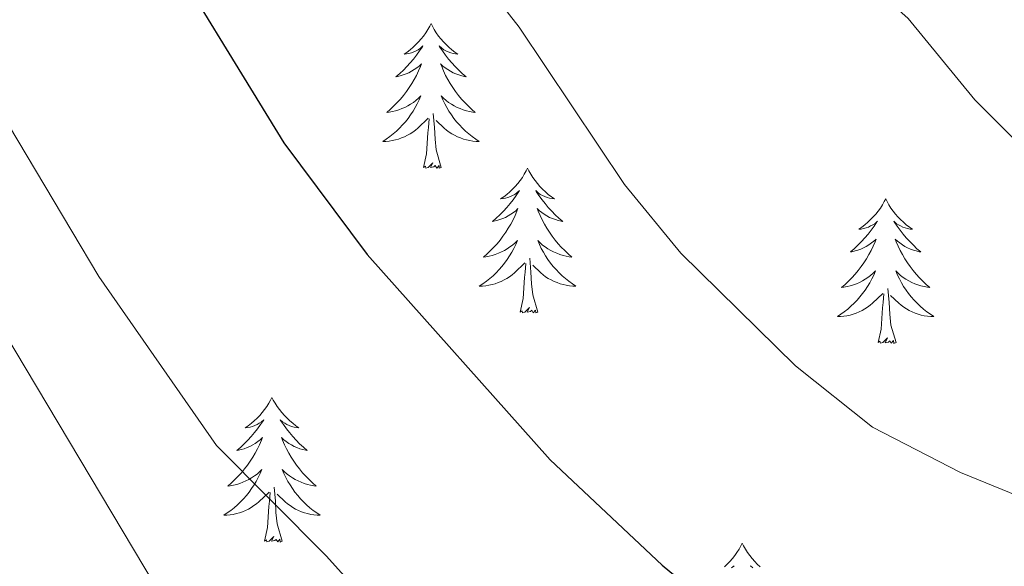
# Model space of a CAD drawing. Units: metres. Extents: x 647907 to 652425, y 715942 to 719008.
# Drawn here: x 649763 to 649844, y 717799 to 717844 of the extents above; entities that cross this region are included whole.
import ezdxf

# ---------------------------------------------------------------- set-up
doc = ezdxf.new("R2010")
doc.units = ezdxf.units.M
doc.header["$MEASUREMENT"] = 0
for name, color, linetype, lineweight in [('Carátula', 7, 'Continuous', 5), ('Elementos auxiliares', 7, 'Continuous', 5), ('Entidades rústicas y varios', 7, 'Continuous', 5), ('Relieve y altimetría', 7, 'Continuous', 5)]:
    doc.layers.add(name, color=color, linetype=linetype, lineweight=lineweight)

msp = doc.modelspace()

# ---------------------------------------------------------------- linework, layer by layer
at = {"layer": 'Carátula', "color": 7, "linetype": 'Continuous', "lineweight": 5}
msp.add_3dface([(647970.8800000001, 715942.27), (652424.8300000001, 716038.8), (652360.48, 719008.1200000001), (647906.52, 718911.5800000001)], dxfattribs=at)
at = {"layer": 'Elementos auxiliares', "color": 250, "linetype": 'Continuous', "lineweight": 5}
msp.add_3dface([(652256.46, 716429), (648837.1799999999, 716354.8900000001), (648787.6000000001, 718668.3400000001), (652205.76, 718742.46)], dxfattribs=at)
at = {"layer": 'Entidades rústicas y varios', "color": 92, "linetype": 'Continuous', "lineweight": 5, "flags": 128}
for points in [[(649796.9099999999, 717843.9199999999), (649796.8, 717843.7), (649796.6399999999, 717843.4299999999), (649796.48, 717843.1599999999), (649796.29, 717842.8999999999), (649796.1000000001, 717842.6599999999), (649795.8899999999, 717842.4199999999), (649795.6699999999, 717842.19), (649795.44, 717841.98), (649795.2, 717841.77), (649794.95, 717841.5800000001), (649794.69, 717841.3999999999), (649794.8899999999, 717841.4299999999), (649795.0900000001, 717841.47), (649795.29, 717841.52), (649795.49, 717841.5900000001), (649795.6799999999, 717841.6699999999), (649795.8600000001, 717841.77), (649796.03, 717841.8900000001), (649796.24, 717842.0800000001), (649796.2, 717842.01), (649795.97, 717841.6699999999), (649795.72, 717841.3300000001), (649795.47, 717841), (649795.2, 717840.69), (649794.9199999999, 717840.3800000001), (649794.6300000001, 717840.0900000001), (649794.3300000001, 717839.81), (649794.01, 717839.53), (649794.1399999999, 717839.56), (649794.3800000001, 717839.6200000001), (649794.6200000001, 717839.69), (649794.8600000001, 717839.78), (649795.0900000001, 717839.8800000001), (649795.31, 717840), (649795.53, 717840.1300000001), (649795.74, 717840.27), (649795.9299999999, 717840.4299999999), (649796.1200000001, 717840.6000000001), (649796.03, 717840.3800000001), (649795.8800000001, 717840.02), (649795.71, 717839.6599999999), (649795.52, 717839.3200000001), (649795.3200000001, 717838.98), (649795.1100000001, 717838.6499999999), (649794.8800000001, 717838.3200000001), (649794.6399999999, 717838.01), (649794.3899999999, 717837.71), (649794.1300000001, 717837.4199999999), (649793.8500000001, 717837.1400000001), (649793.5700000001, 717836.8700000001), (649793.27, 717836.6100000001), (649793.47, 717836.6300000001), (649793.73, 717836.6799999999), (649793.99, 717836.74), (649794.25, 717836.8200000001), (649794.51, 717836.9199999999), (649794.76, 717837.02), (649795, 717837.1499999999), (649795.23, 717837.29), (649795.46, 717837.4299999999), (649795.6699999999, 717837.6000000001), (649795.8800000001, 717837.77), (649796.0700000001, 717837.96), (649795.9299999999, 717837.6400000001), (649795.78, 717837.31), (649795.6100000001, 717837), (649795.4299999999, 717836.7), (649795.23, 717836.3999999999), (649795.02, 717836.1100000001), (649794.8, 717835.8300000001), (649794.56, 717835.5700000001), (649794.31, 717835.31), (649794.06, 717835.06), (649793.79, 717834.8300000001), (649793.51, 717834.6100000001), (649793.22, 717834.3999999999), (649792.9299999999, 717834.21), (649793.19, 717834.21), (649793.46, 717834.24), (649793.72, 717834.28), (649793.98, 717834.3400000001), (649794.23, 717834.4099999999), (649794.48, 717834.5), (649794.73, 717834.6000000001), (649794.97, 717834.72), (649795.2, 717834.8500000001), (649795.4199999999, 717834.99), (649795.6300000001, 717835.1499999999), (649795.8300000001, 717835.3200000001), (649796.6799999999, 717836.1200000001)], [(649796.9099999999, 717843.9199999999), (649797.02, 717843.7), (649797.1799999999, 717843.4299999999), (649797.3400000001, 717843.1599999999), (649797.53, 717842.8999999999), (649797.72, 717842.6599999999), (649797.9299999999, 717842.4199999999), (649798.1499999999, 717842.19), (649798.3800000001, 717841.98), (649798.6200000001, 717841.77), (649798.8700000001, 717841.5800000001), (649799.1300000001, 717841.3999999999), (649798.9299999999, 717841.4299999999), (649798.73, 717841.47), (649798.53, 717841.52), (649798.3300000001, 717841.5900000001), (649798.1399999999, 717841.6699999999), (649797.96, 717841.77), (649797.79, 717841.8900000001), (649797.5800000001, 717842.0800000001), (649797.6200000001, 717842.01), (649797.8500000001, 717841.6699999999), (649798.1000000001, 717841.3300000001), (649798.3500000001, 717841), (649798.6200000001, 717840.69), (649798.8999999999, 717840.3800000001), (649799.19, 717840.0900000001), (649799.49, 717839.81), (649799.81, 717839.53), (649799.6799999999, 717839.56), (649799.44, 717839.6200000001), (649799.2, 717839.69), (649798.96, 717839.78), (649798.73, 717839.8800000001), (649798.51, 717840), (649798.29, 717840.1300000001), (649798.0800000001, 717840.27), (649797.8899999999, 717840.4299999999), (649797.7, 717840.6000000001), (649797.79, 717840.3800000001), (649797.94, 717840.02), (649798.1100000001, 717839.6599999999), (649798.3, 717839.3200000001), (649798.5, 717838.98), (649798.71, 717838.6499999999), (649798.94, 717838.3200000001), (649799.1799999999, 717838.01), (649799.4299999999, 717837.71), (649799.69, 717837.4199999999), (649799.97, 717837.1400000001), (649800.25, 717836.8700000001), (649800.55, 717836.6100000001), (649800.3500000001, 717836.6300000001), (649800.0900000001, 717836.6799999999), (649799.8300000001, 717836.74), (649799.5700000001, 717836.8200000001), (649799.31, 717836.9199999999), (649799.06, 717837.02), (649798.8200000001, 717837.1499999999), (649798.5900000001, 717837.29), (649798.3600000001, 717837.4299999999), (649798.1499999999, 717837.6000000001), (649797.94, 717837.77), (649797.75, 717837.96), (649797.8899999999, 717837.6400000001), (649798.04, 717837.31), (649798.21, 717837), (649798.3899999999, 717836.7), (649798.5900000001, 717836.3999999999), (649798.8, 717836.1100000001), (649799.02, 717835.8300000001), (649799.26, 717835.5700000001), (649799.51, 717835.31), (649799.76, 717835.06), (649800.03, 717834.8300000001), (649800.31, 717834.6100000001), (649800.6000000001, 717834.3999999999), (649800.8899999999, 717834.21), (649800.6300000001, 717834.21), (649800.3600000001, 717834.24), (649800.1000000001, 717834.28), (649799.8400000001, 717834.3400000001), (649799.5900000001, 717834.4099999999), (649799.3400000001, 717834.5), (649799.0900000001, 717834.6000000001), (649798.8500000001, 717834.72), (649798.6200000001, 717834.8500000001), (649798.3999999999, 717834.99), (649798.19, 717835.1499999999), (649797.99, 717835.3200000001), (649797.3300000001, 717835.94)], [(649797.76, 717832.0700000001), (649797.3300000001, 717833.51), (649797.24, 717834.4099999999), (649797.19, 717835.3600000001), (649797.0900000001, 717836.53)], [(649796.29, 717832.0700000001), (649796.54, 717833.19), (649796.6499999999, 717834.9299999999), (649796.7, 717835.3600000001), (649796.76, 717836.0900000001)], [(649797.76, 717832.0700000001), (649797.5900000001, 717832), (649797.5700000001, 717832.24), (649797.3800000001, 717832.02), (649797.26, 717832.22), (649797.1399999999, 717832.1100000001), (649796.8700000001, 717832.06), (649797.06, 717832.45), (649796.6799999999, 717832.0700000001), (649796.49, 717832.02), (649796.45, 717832.1799999999), (649796.29, 717832.0700000001)], [(649804.8700000001, 717832), (649804.76, 717831.78), (649804.6000000001, 717831.51), (649804.44, 717831.24), (649804.25, 717830.99), (649804.06, 717830.74), (649803.8500000001, 717830.5), (649803.6300000001, 717830.27), (649803.3999999999, 717830.06), (649803.1599999999, 717829.8500000001), (649802.9099999999, 717829.6599999999), (649802.6499999999, 717829.49), (649802.8500000001, 717829.51), (649803.05, 717829.55), (649803.25, 717829.6000000001), (649803.45, 717829.6699999999), (649803.6399999999, 717829.75), (649803.8200000001, 717829.8500000001), (649803.99, 717829.97), (649804.2, 717830.1599999999), (649804.1599999999, 717830.0900000001), (649803.9299999999, 717829.75), (649803.6799999999, 717829.4099999999), (649803.4299999999, 717829.0900000001), (649803.1599999999, 717828.77), (649802.8800000001, 717828.46), (649802.5900000001, 717828.1699999999), (649802.29, 717827.8900000001), (649801.97, 717827.6200000001), (649802.1000000001, 717827.6400000001), (649802.3400000001, 717827.7), (649802.5800000001, 717827.77), (649802.8200000001, 717827.8600000001), (649803.05, 717827.96), (649803.27, 717828.0800000001), (649803.49, 717828.21), (649803.7, 717828.3500000001), (649803.8899999999, 717828.51), (649804.0800000001, 717828.6799999999), (649803.99, 717828.46), (649803.8400000001, 717828.1000000001), (649803.6699999999, 717827.75), (649803.48, 717827.3999999999), (649803.28, 717827.06), (649803.0700000001, 717826.73), (649802.8400000001, 717826.4099999999), (649802.6000000001, 717826.0900000001), (649802.3500000001, 717825.79), (649802.0900000001, 717825.5), (649801.81, 717825.22), (649801.53, 717824.95), (649801.23, 717824.69), (649801.4299999999, 717824.71), (649801.69, 717824.76), (649801.95, 717824.8200000001), (649802.21, 717824.8999999999), (649802.47, 717825), (649802.72, 717825.1100000001), (649802.96, 717825.23), (649803.19, 717825.3700000001), (649803.4199999999, 717825.52), (649803.6300000001, 717825.6799999999), (649803.8400000001, 717825.8600000001), (649804.03, 717826.04), (649803.8899999999, 717825.72), (649803.74, 717825.3999999999), (649803.5700000001, 717825.0800000001), (649803.3899999999, 717824.78), (649803.19, 717824.48), (649802.98, 717824.19), (649802.76, 717823.9099999999), (649802.52, 717823.6499999999), (649802.27, 717823.3900000001), (649802.02, 717823.1400000001), (649801.75, 717822.9099999999), (649801.47, 717822.69), (649801.1799999999, 717822.48), (649800.8899999999, 717822.29), (649801.1499999999, 717822.3), (649801.4199999999, 717822.3200000001), (649801.6799999999, 717822.3600000001), (649801.94, 717822.4199999999), (649802.19, 717822.49), (649802.44, 717822.5800000001), (649802.69, 717822.6799999999), (649802.9299999999, 717822.8), (649803.1599999999, 717822.9299999999), (649803.3800000001, 717823.0700000001), (649803.5900000001, 717823.23), (649803.79, 717823.3999999999), (649804.6399999999, 717824.2)], [(649804.8700000001, 717832), (649804.98, 717831.78), (649805.1399999999, 717831.51), (649805.3, 717831.24), (649805.49, 717830.99), (649805.6799999999, 717830.74), (649805.8899999999, 717830.5), (649806.1100000001, 717830.27), (649806.3400000001, 717830.06), (649806.5800000001, 717829.8500000001), (649806.8300000001, 717829.6599999999), (649807.0900000001, 717829.49), (649806.8899999999, 717829.51), (649806.69, 717829.55), (649806.49, 717829.6000000001), (649806.29, 717829.6699999999), (649806.1000000001, 717829.75), (649805.9199999999, 717829.8500000001), (649805.75, 717829.97), (649805.54, 717830.1599999999), (649805.5800000001, 717830.0900000001), (649805.81, 717829.75), (649806.06, 717829.4099999999), (649806.31, 717829.0900000001), (649806.5800000001, 717828.77), (649806.8600000001, 717828.46), (649807.1499999999, 717828.1699999999), (649807.45, 717827.8900000001), (649807.77, 717827.6200000001), (649807.6399999999, 717827.6400000001), (649807.3999999999, 717827.7), (649807.1599999999, 717827.77), (649806.9199999999, 717827.8600000001), (649806.69, 717827.96), (649806.47, 717828.0800000001), (649806.25, 717828.21), (649806.04, 717828.3500000001), (649805.8500000001, 717828.51), (649805.6599999999, 717828.6799999999), (649805.75, 717828.46), (649805.8999999999, 717828.1000000001), (649806.0700000001, 717827.75), (649806.26, 717827.3999999999), (649806.46, 717827.06), (649806.6699999999, 717826.73), (649806.8999999999, 717826.4099999999), (649807.1399999999, 717826.0900000001), (649807.3899999999, 717825.79), (649807.6499999999, 717825.5), (649807.9299999999, 717825.22), (649808.21, 717824.95), (649808.51, 717824.69), (649808.31, 717824.71), (649808.05, 717824.76), (649807.79, 717824.8200000001), (649807.53, 717824.8999999999), (649807.27, 717825), (649807.02, 717825.1100000001), (649806.78, 717825.23), (649806.55, 717825.3700000001), (649806.3200000001, 717825.52), (649806.1100000001, 717825.6799999999), (649805.8999999999, 717825.8600000001), (649805.71, 717826.04), (649805.8500000001, 717825.72), (649806, 717825.3999999999), (649806.1699999999, 717825.0800000001), (649806.3500000001, 717824.78), (649806.55, 717824.48), (649806.76, 717824.19), (649806.98, 717823.9099999999), (649807.22, 717823.6499999999), (649807.47, 717823.3900000001), (649807.72, 717823.1400000001), (649807.99, 717822.9099999999), (649808.27, 717822.69), (649808.56, 717822.48), (649808.8500000001, 717822.29), (649808.5900000001, 717822.3), (649808.3200000001, 717822.3200000001), (649808.06, 717822.3600000001), (649807.8, 717822.4199999999), (649807.55, 717822.49), (649807.3, 717822.5800000001), (649807.05, 717822.6799999999), (649806.81, 717822.8), (649806.5800000001, 717822.9299999999), (649806.3600000001, 717823.0700000001), (649806.1499999999, 717823.23), (649805.95, 717823.3999999999), (649805.29, 717824.02)], [(649834.3899999999, 717829.49), (649834.27, 717829.27), (649834.1200000001, 717829), (649833.95, 717828.73), (649833.77, 717828.48), (649833.5700000001, 717828.23), (649833.3700000001, 717827.99), (649833.1499999999, 717827.77), (649832.9199999999, 717827.55), (649832.6799999999, 717827.3500000001), (649832.4299999999, 717827.1499999999), (649832.1699999999, 717826.98), (649832.3700000001, 717827), (649832.5700000001, 717827.04), (649832.77, 717827.0900000001), (649832.96, 717827.1599999999), (649833.1499999999, 717827.25), (649833.3300000001, 717827.3500000001), (649833.51, 717827.46), (649833.71, 717827.6499999999), (649833.6699999999, 717827.5800000001), (649833.44, 717827.24), (649833.2, 717826.8999999999), (649832.94, 717826.5800000001), (649832.6699999999, 717826.26), (649832.3899999999, 717825.96), (649832.1000000001, 717825.6599999999), (649831.8, 717825.3800000001), (649831.49, 717825.1100000001), (649831.6100000001, 717825.1300000001), (649831.8600000001, 717825.19), (649832.1000000001, 717825.26), (649832.3300000001, 717825.3500000001), (649832.5700000001, 717825.45), (649832.79, 717825.5700000001), (649833.01, 717825.7), (649833.21, 717825.8500000001), (649833.4099999999, 717826), (649833.6000000001, 717826.1699999999), (649833.51, 717825.95), (649833.3500000001, 717825.5900000001), (649833.1799999999, 717825.24), (649833, 717824.8900000001), (649832.8, 717824.55), (649832.5800000001, 717824.22), (649832.3600000001, 717823.8999999999), (649832.1200000001, 717823.5900000001), (649831.8700000001, 717823.28), (649831.6000000001, 717822.99), (649831.3300000001, 717822.71), (649831.04, 717822.44), (649830.74, 717822.1799999999), (649830.94, 717822.21), (649831.21, 717822.25), (649831.47, 717822.3200000001), (649831.73, 717822.3900000001), (649831.98, 717822.49), (649832.23, 717822.6000000001), (649832.47, 717822.72), (649832.71, 717822.8600000001), (649832.9299999999, 717823.01), (649833.1499999999, 717823.1699999999), (649833.3500000001, 717823.3500000001), (649833.55, 717823.54), (649833.4099999999, 717823.21), (649833.25, 717822.8900000001), (649833.0800000001, 717822.5700000001), (649832.8999999999, 717822.27), (649832.7, 717821.97), (649832.49, 717821.6799999999), (649832.27, 717821.4099999999), (649832.04, 717821.1400000001), (649831.79, 717820.8800000001), (649831.53, 717820.6300000001), (649831.26, 717820.3999999999), (649830.98, 717820.1799999999), (649830.69, 717819.97), (649830.4099999999, 717819.78), (649830.6699999999, 717819.79), (649830.9299999999, 717819.81), (649831.19, 717819.8500000001), (649831.45, 717819.9099999999), (649831.71, 717819.98), (649831.96, 717820.0700000001), (649832.2, 717820.1699999999), (649832.44, 717820.29), (649832.6699999999, 717820.4199999999), (649832.8899999999, 717820.5700000001), (649833.1100000001, 717820.72), (649833.31, 717820.8900000001), (649834.1599999999, 717821.69)], [(649834.3899999999, 717829.49), (649834.5, 717829.27), (649834.6499999999, 717829), (649834.8200000001, 717828.73), (649835, 717828.48), (649835.19, 717828.23), (649835.3999999999, 717827.99), (649835.6200000001, 717827.77), (649835.8500000001, 717827.55), (649836.0900000001, 717827.3500000001), (649836.3400000001, 717827.1499999999), (649836.6000000001, 717826.98), (649836.3999999999, 717827), (649836.2, 717827.04), (649836, 717827.0900000001), (649835.81, 717827.1599999999), (649835.6200000001, 717827.25), (649835.44, 717827.3500000001), (649835.26, 717827.46), (649835.06, 717827.6499999999), (649835.1000000001, 717827.5800000001), (649835.3300000001, 717827.24), (649835.5700000001, 717826.8999999999), (649835.8300000001, 717826.5800000001), (649836.0900000001, 717826.26), (649836.3700000001, 717825.96), (649836.6699999999, 717825.6599999999), (649836.97, 717825.3800000001), (649837.28, 717825.1100000001), (649837.1599999999, 717825.1300000001), (649836.9099999999, 717825.19), (649836.6699999999, 717825.26), (649836.4299999999, 717825.3500000001), (649836.2, 717825.45), (649835.98, 717825.5700000001), (649835.77, 717825.7), (649835.56, 717825.8500000001), (649835.3600000001, 717826), (649835.1699999999, 717826.1699999999), (649835.26, 717825.95), (649835.4199999999, 717825.5900000001), (649835.5900000001, 717825.24), (649835.77, 717824.8900000001), (649835.97, 717824.55), (649836.19, 717824.22), (649836.4099999999, 717823.8999999999), (649836.6499999999, 717823.5900000001), (649836.8999999999, 717823.28), (649837.1699999999, 717822.99), (649837.44, 717822.71), (649837.73, 717822.44), (649838.03, 717822.1799999999), (649837.8300000001, 717822.21), (649837.56, 717822.25), (649837.3, 717822.3200000001), (649837.04, 717822.3900000001), (649836.79, 717822.49), (649836.54, 717822.6000000001), (649836.3, 717822.72), (649836.06, 717822.8600000001), (649835.8400000001, 717823.01), (649835.6200000001, 717823.1699999999), (649835.4199999999, 717823.3500000001), (649835.22, 717823.54), (649835.3600000001, 717823.21), (649835.52, 717822.8900000001), (649835.69, 717822.5700000001), (649835.8700000001, 717822.27), (649836.0700000001, 717821.97), (649836.28, 717821.6799999999), (649836.5, 717821.4099999999), (649836.73, 717821.1400000001), (649836.98, 717820.8800000001), (649837.24, 717820.6300000001), (649837.51, 717820.3999999999), (649837.79, 717820.1799999999), (649838.0700000001, 717819.97), (649838.3700000001, 717819.78), (649838.1000000001, 717819.79), (649837.8400000001, 717819.81), (649837.5700000001, 717819.8500000001), (649837.3200000001, 717819.9099999999), (649837.06, 717819.98), (649836.81, 717820.0700000001), (649836.5700000001, 717820.1699999999), (649836.3300000001, 717820.29), (649836.1000000001, 717820.4199999999), (649835.8800000001, 717820.5700000001), (649835.6599999999, 717820.72), (649835.46, 717820.8900000001), (649834.8, 717821.51)], [(649804.25, 717820.1499999999), (649804.5, 717821.27), (649804.6100000001, 717823.01), (649804.6599999999, 717823.44), (649804.72, 717824.1699999999)], [(649805.72, 717820.1499999999), (649805.29, 717821.5900000001), (649805.2, 717822.49), (649805.1499999999, 717823.44), (649805.05, 717824.6100000001)], [(649835.24, 717817.6400000001), (649834.81, 717819.0800000001), (649834.72, 717819.99), (649834.6699999999, 717820.94), (649834.5700000001, 717822.1000000001)], [(649833.77, 717817.6400000001), (649834.01, 717818.76), (649834.1200000001, 717820.5), (649834.1699999999, 717820.94), (649834.23, 717821.6599999999)], [(649805.72, 717820.1499999999), (649805.55, 717820.0800000001), (649805.53, 717820.3200000001), (649805.3400000001, 717820.1000000001), (649805.22, 717820.3), (649805.1000000001, 717820.19), (649804.8300000001, 717820.1400000001), (649805.02, 717820.53), (649804.6399999999, 717820.1499999999), (649804.45, 717820.1000000001), (649804.4099999999, 717820.26), (649804.25, 717820.1499999999)], [(649835.24, 717817.6400000001), (649835.06, 717817.5700000001), (649835.04, 717817.81), (649834.8500000001, 717817.5900000001), (649834.73, 717817.79), (649834.6100000001, 717817.69), (649834.3400000001, 717817.6300000001), (649834.54, 717818.03), (649834.1499999999, 717817.6499999999), (649833.96, 717817.5900000001), (649833.9199999999, 717817.75), (649833.77, 717817.6400000001)], [(649783.8, 717813.1300000001), (649783.69, 717812.9099999999), (649783.54, 717812.6400000001), (649783.3700000001, 717812.3700000001), (649783.19, 717812.1200000001), (649782.99, 717811.8700000001), (649782.79, 717811.6300000001), (649782.5700000001, 717811.4099999999), (649782.3400000001, 717811.19), (649782.1000000001, 717810.99), (649781.8500000001, 717810.79), (649781.5900000001, 717810.6200000001), (649781.78, 717810.6400000001), (649781.99, 717810.6799999999), (649782.19, 717810.73), (649782.3800000001, 717810.8), (649782.5700000001, 717810.8900000001), (649782.75, 717810.99), (649782.9299999999, 717811.1000000001), (649783.1300000001, 717811.29), (649783.0900000001, 717811.22), (649782.8600000001, 717810.8800000001), (649782.6200000001, 717810.54), (649782.3600000001, 717810.22), (649782.0900000001, 717809.8999999999), (649781.81, 717809.6000000001), (649781.52, 717809.3), (649781.22, 717809.02), (649780.8999999999, 717808.75), (649781.03, 717808.77), (649781.27, 717808.8300000001), (649781.52, 717808.8999999999), (649781.75, 717808.99), (649781.98, 717809.0900000001), (649782.21, 717809.21), (649782.4199999999, 717809.3400000001), (649782.6300000001, 717809.49), (649782.8300000001, 717809.6400000001), (649783.01, 717809.81), (649782.9299999999, 717809.5900000001), (649782.77, 717809.23), (649782.6000000001, 717808.8800000001), (649782.4099999999, 717808.53), (649782.21, 717808.19), (649782, 717807.8600000001), (649781.77, 717807.54), (649781.53, 717807.23), (649781.28, 717806.9199999999), (649781.02, 717806.6300000001), (649780.75, 717806.3500000001), (649780.46, 717806.0800000001), (649780.1599999999, 717805.8200000001), (649780.3600000001, 717805.8500000001), (649780.6200000001, 717805.8900000001), (649780.8899999999, 717805.96), (649781.1499999999, 717806.03), (649781.3999999999, 717806.1300000001), (649781.6499999999, 717806.24), (649781.8899999999, 717806.3600000001), (649782.1200000001, 717806.5), (649782.3500000001, 717806.6499999999), (649782.5700000001, 717806.81), (649782.77, 717806.99), (649782.97, 717807.1799999999), (649782.8300000001, 717806.8500000001), (649782.6699999999, 717806.53), (649782.5, 717806.21), (649782.3200000001, 717805.9099999999), (649782.1200000001, 717805.6100000001), (649781.9099999999, 717805.3200000001), (649781.69, 717805.05), (649781.45, 717804.78), (649781.21, 717804.52), (649780.95, 717804.27), (649780.6799999999, 717804.04), (649780.3999999999, 717803.8200000001), (649780.1100000001, 717803.6100000001), (649779.8200000001, 717803.4199999999), (649780.0900000001, 717803.4299999999), (649780.3500000001, 717803.45), (649780.6100000001, 717803.49), (649780.8700000001, 717803.55), (649781.1300000001, 717803.6200000001), (649781.3800000001, 717803.71), (649781.6200000001, 717803.81), (649781.8600000001, 717803.9299999999), (649782.0900000001, 717804.06), (649782.31, 717804.21), (649782.52, 717804.3600000001), (649782.73, 717804.53), (649783.5700000001, 717805.3300000001)], [(649783.8, 717813.1300000001), (649783.9099999999, 717812.9099999999), (649784.0700000001, 717812.6400000001), (649784.24, 717812.3700000001), (649784.4199999999, 717812.1200000001), (649784.6100000001, 717811.8700000001), (649784.8200000001, 717811.6300000001), (649785.04, 717811.4099999999), (649785.27, 717811.19), (649785.51, 717810.99), (649785.76, 717810.79), (649786.02, 717810.6200000001), (649785.8200000001, 717810.6400000001), (649785.6200000001, 717810.6799999999), (649785.4199999999, 717810.73), (649785.22, 717810.8), (649785.03, 717810.8900000001), (649784.8500000001, 717810.99), (649784.6799999999, 717811.1000000001), (649784.47, 717811.29), (649784.51, 717811.22), (649784.75, 717810.8800000001), (649784.99, 717810.54), (649785.24, 717810.22), (649785.51, 717809.8999999999), (649785.79, 717809.6000000001), (649786.0800000001, 717809.3), (649786.3899999999, 717809.02), (649786.7, 717808.75), (649786.5800000001, 717808.77), (649786.3300000001, 717808.8300000001), (649786.0900000001, 717808.8999999999), (649785.8500000001, 717808.99), (649785.6200000001, 717809.0900000001), (649785.3999999999, 717809.21), (649785.1799999999, 717809.3400000001), (649784.97, 717809.49), (649784.78, 717809.6400000001), (649784.5900000001, 717809.81), (649784.6799999999, 717809.5900000001), (649784.8300000001, 717809.23), (649785.01, 717808.8800000001), (649785.19, 717808.53), (649785.3899999999, 717808.19), (649785.6000000001, 717807.8600000001), (649785.8300000001, 717807.54), (649786.0700000001, 717807.23), (649786.3200000001, 717806.9199999999), (649786.5800000001, 717806.6300000001), (649786.8600000001, 717806.3500000001), (649787.1499999999, 717806.0800000001), (649787.44, 717805.8200000001), (649787.25, 717805.8500000001), (649786.98, 717805.8900000001), (649786.72, 717805.96), (649786.46, 717806.03), (649786.2, 717806.1300000001), (649785.95, 717806.24), (649785.71, 717806.3600000001), (649785.48, 717806.5), (649785.25, 717806.6499999999), (649785.04, 717806.81), (649784.8300000001, 717806.99), (649784.6399999999, 717807.1799999999), (649784.78, 717806.8500000001), (649784.9299999999, 717806.53), (649785.1000000001, 717806.21), (649785.29, 717805.9099999999), (649785.48, 717805.6100000001), (649785.69, 717805.3200000001), (649785.9199999999, 717805.05), (649786.1499999999, 717804.78), (649786.3999999999, 717804.52), (649786.6499999999, 717804.27), (649786.9199999999, 717804.04), (649787.2, 717803.8200000001), (649787.49, 717803.6100000001), (649787.78, 717803.4199999999), (649787.52, 717803.4299999999), (649787.25, 717803.45), (649786.99, 717803.49), (649786.73, 717803.55), (649786.48, 717803.6200000001), (649786.23, 717803.71), (649785.98, 717803.81), (649785.75, 717803.9299999999), (649785.52, 717804.06), (649785.29, 717804.21), (649785.0800000001, 717804.3600000001), (649784.8800000001, 717804.53), (649784.22, 717805.1499999999)], [(649784.6499999999, 717801.28), (649784.22, 717802.72), (649784.1300000001, 717803.6300000001), (649784.0900000001, 717804.5800000001), (649783.99, 717805.74)], [(649783.1799999999, 717801.28), (649783.4299999999, 717802.3999999999), (649783.54, 717804.1400000001), (649783.5900000001, 717804.5800000001), (649783.6499999999, 717805.3)], [(649784.6499999999, 717801.28), (649784.48, 717801.21), (649784.46, 717801.45), (649784.27, 717801.23), (649784.1499999999, 717801.4299999999), (649784.03, 717801.3300000001), (649783.76, 717801.27), (649783.95, 717801.6699999999), (649783.5700000001, 717801.29), (649783.3800000001, 717801.23), (649783.3400000001, 717801.3900000001), (649783.1799999999, 717801.28)], [(649822.5700000001, 717801.1100000001), (649822.46, 717800.8900000001), (649822.3, 717800.6100000001), (649822.1300000001, 717800.3500000001), (649821.95, 717800.0900000001), (649821.76, 717799.8400000001), (649821.55, 717799.6100000001), (649821.3300000001, 717799.3800000001), (649821.1000000001, 717799.1599999999)], [(649822.5700000001, 717801.1100000001), (649822.6799999999, 717800.8900000001), (649822.8300000001, 717800.6100000001), (649823, 717800.3500000001), (649823.1799999999, 717800.0900000001), (649823.3800000001, 717799.8400000001), (649823.5900000001, 717799.6100000001), (649823.8, 717799.3800000001), (649824.03, 717799.1599999999)], [(649821.69, 717799.0700000001), (649821.8999999999, 717799.26), (649821.8500000001, 717799.2)], [(649823.45, 717799.0700000001), (649823.24, 717799.26), (649823.28, 717799.2)]]:
    msp.add_lwpolyline(points, dxfattribs=at)
at = {"layer": 'Relieve y altimetría', "color": 30, "linetype": 'Continuous', "lineweight": 5, "flags": 128}
for points, elevation in [([(649753.03, 717912.02), (649764.71, 717903.79), (649778.03, 717895.98), (649782.5, 717892.71), (649791, 717884.98), (649814.1499999999, 717865.21), (649824.3200000001, 717855.05), (649836.25, 717844.3500000001), (649841.74, 717837.6400000001), (649854.6200000001, 717824.73), (649858.4299999999, 717821.51), (649865.8800000001, 717816.5800000001), (649869.1200000001, 717814.96), (649877.1699999999, 717811.99), (649884.1300000001, 717810.0900000001), (649890.8400000001, 717808.77), (649895.8300000001, 717808.9099999999)], 685), ([(649607.3899999999, 717906.1000000001), (649615.81, 717897.6799999999), (649619.69, 717894.1699999999), (649623.77, 717891.28), (649629.1300000001, 717888.24), (649633.8800000001, 717886.02), (649644.49, 717882.4199999999), (649655.06, 717879.27), (649681.23, 717872.8700000001), (649696.8200000001, 717867.3500000001), (649706.1799999999, 717863.21), (649711.26, 717860.6699999999), (649715.3999999999, 717857.8700000001), (649720.95, 717853.2), (649734.73, 717843.6599999999), (649738.3800000001, 717840.3), (649747.04, 717827.53), (649750.6000000001, 717824.1400000001), (649752.6100000001, 717822.97), (649755.73, 717822.0700000001), (649760.78, 717820.01), (649777.75, 717791.6499999999)], 665), ([(649761.27, 717886.8700000001), (649768.24, 717882.1799999999), (649772, 717878.8800000001), (649790.97, 717859.4199999999), (649797.9199999999, 717851.6599999999), (649804.19, 717843.6400000001), (649812.8500000001, 717830.6699999999), (649817.49, 717825.02), (649826.95, 717815.72), (649833.29, 717810.6699999999), (649840.55, 717806.95), (649850.1100000001, 717803.03), (649857.79, 717800.8900000001), (649865.0900000001, 717799.95), (649875.22, 717799.8800000001), (649880.47, 717800.26), (649897.3999999999, 717802.6599999999)], 680), ([(649708.8899999999, 717882.3300000001), (649723.54, 717879.1000000001), (649731.51, 717876.9199999999), (649740.3899999999, 717872.0800000001), (649745.03, 717868.4299999999), (649754.94, 717848.2), (649760.6100000001, 717838.03), (649769.53, 717823.0800000001), (649779.23, 717809.1699999999), (649788.26, 717800.0700000001), (649799.71, 717787.3800000001), (649812.8800000001, 717777.1000000001), (649817.78, 717774.03), (649822.6799999999, 717771.55), (649828.69, 717769.26), (649833.96, 717768.1599999999), (649838.9299999999, 717767.6000000001), (649844.96, 717767.3999999999), (649850.69, 717767.5), (649861.8800000001, 717768.3900000001), (649873.28, 717769.95), (649904.74, 717776.0900000001)], 670)]:
    msp.add_lwpolyline(points, dxfattribs=dict(at, elevation=elevation))
at = {"layer": 'Relieve y altimetría', "color": 30, "linetype": 'Continuous', "lineweight": 25, "elevation": 675, "flags": 128}
msp.add_lwpolyline([(649762.3999999999, 717871.4199999999), (649768.3, 717861.98), (649773.48, 717852.52), (649784.79, 717834.0900000001), (649791.6399999999, 717824.8999999999), (649806.74, 717807.97), (649815.97, 717799.29), (649820.81, 717795.3200000001)], dxfattribs=at)

doc.saveas('drawing.dxf')
